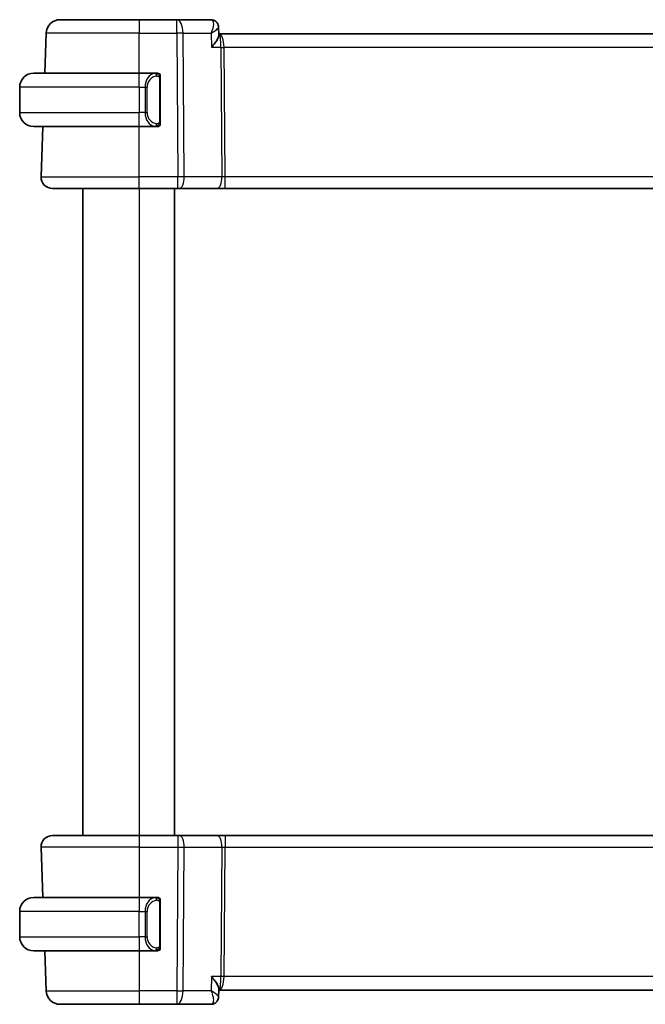
# Model space of a CAD drawing. Units: millimetres. Extents: x 14 to 2205, y 8 to 430.
# Drawn here: x 865 to 910, y 247 to 317 of the extents above; entities that cross this region are included whole.
import ezdxf

# ---------------------------------------------------------------- set-up
doc = ezdxf.new("R2010")
doc.units = ezdxf.units.MM
doc.layers.add('Visible (ISO)', color=7, linetype='Continuous', lineweight=35)
doc.layers.add('Visible Narrow (ISO)', color=7, linetype='Continuous', lineweight=25)

msp = doc.modelspace()

# ---------------------------------------------------------------- linework, layer by layer
at = {"layer": 'Visible (ISO)'}
for p, q in [((868.0346, 317.4535), (873.6499, 317.4535)), ((876.323, 317.4535), (873.6499, 317.4535)), ((878.7627, 317.4535), (876.323, 317.4535)), ((866.9362, 313.6535), (867.0352, 316.4884)), ((879.2944, 316.9218), (879.3162, 316.3636)), ((879.3312, 316.4535), (879.3127, 316.4535)), ((939.9685, 316.4535), (879.3312, 316.4535)), ((866.1499, 313.6535), (873.6499, 313.6535)), ((874.8534, 313.6535), (873.6499, 313.6535)), ((875.1499, 310.2277), (875.1499, 313.2793)), ((865.1499, 312.6535), (865.1499, 310.8535)), ((874.134, 310.4535), (874.1338, 310.4535)), ((873.6499, 309.8535), (866.1499, 309.8535)), ((866.6788, 306.2814), (866.8035, 309.8535)), ((873.6499, 309.8535), (874.8558, 309.8535)), ((873.6499, 305.4535), (867.4783, 305.4535)), ((869.6499, 305.4535), (869.6499, 259.4535)), ((873.6499, 305.4535), (876.4071, 305.4535)), ((876.1499, 305.4535), (876.1499, 259.4535)), ((876.4965, 305.4535), (876.4071, 305.4535)), ((876.4965, 305.4535), (879.18, 305.4535)), ((879.18, 305.4535), (879.761, 305.4535)), ((879.761, 305.4535), (939.5387, 305.4535)), ((867.4783, 259.4535), (873.6499, 259.4535)), ((876.4071, 259.4535), (873.6499, 259.4535)), ((876.4071, 259.4535), (876.4965, 259.4535)), ((879.18, 259.4535), (876.4965, 259.4535)), ((879.761, 259.4535), (879.18, 259.4535)), ((939.5387, 259.4535), (879.761, 259.4535)), ((866.6788, 258.6256), (866.8035, 255.0535)), ((866.1499, 255.0535), (873.6499, 255.0535)), ((874.8534, 255.0535), (873.6499, 255.0535)), ((874.3156, 254.4535), (874.3156, 254.4535)), ((875.1499, 251.6277), (875.1499, 254.6793)), ((865.1499, 252.2535), (865.1499, 254.0535)), ((873.6499, 251.2535), (866.1499, 251.2535)), ((866.9362, 251.2535), (867.0352, 248.4186)), ((873.6499, 251.2535), (874.8558, 251.2535)), ((879.3162, 248.5434), (879.2944, 247.9829)), ((879.3127, 248.4535), (879.2944, 247.9827)), ((879.3127, 248.4535), (879.3312, 248.4535)), ((879.3312, 248.4535), (939.9685, 248.4535)), ((873.6499, 247.4535), (868.0346, 247.4535)), ((873.6499, 247.4535), (876.323, 247.4535)), ((876.323, 247.4535), (878.7627, 247.4535))]:
    msp.add_line(p, q, dxfattribs=at)
for centre, radius, start, end in [((868.0346, 316.4535), 1, 90, 178), ((866.1499, 312.6535), 1, 90, 180), ((874.9499, 313.4535), 0.2, 45, 90), ((874.9499, 313.4535), 0.2, 0, 45), ((866.1499, 310.8535), 1, 180, 270), ((874.9499, 310.0535), 0.2, 270, 315), ((874.9499, 310.0535), 0.2, 315, 0), ((867.4783, 306.2535), 0.8, 178, 270), ((867.4783, 258.6535), 0.8, 90, 182), ((866.1499, 254.0535), 1, 90, 180), ((874.9499, 254.8535), 0.2, 45, 90), ((874.9499, 254.8535), 0.2, 0, 45), ((866.1499, 252.2535), 1, 180, 270), ((874.9499, 251.4535), 0.2, 270, 315), ((874.9499, 251.4535), 0.2, 315, 0), ((868.0346, 248.4535), 1, 182, 270)]:
    msp.add_arc(centre, radius, start, end, dxfattribs=at)
for centre, major_axis, ratio, start_param, end_param in [((878.786, 316.9375), (0.4025, 0.2966), 0.9538161, 0.0028838, 0.0036868), ((874.6499, 251.6535), (-0.2, 0.2), 0.00001, 2.6866325, 2.6866772), ((878.786, 247.9695), (0.4025, -0.2966), 0.953816, 6.2794984, 6.3064868), ((878.786, 247.9695), (0.4025, -0.2966), 0.9538162, 6.2794981, 6.2803011)]:
    msp.add_ellipse(centre, major_axis=major_axis, ratio=ratio, start_param=start_param, end_param=end_param, dxfattribs=at)
for points, knots in [([(878.7627, 317.4535), (878.8171, 317.4535), (878.8724, 317.4443), (878.9767, 317.4098), (879.0271, 317.3837), (879.1166, 317.3184), (879.1559, 317.2781), (879.1874, 317.2354)], [0, 0, 0, 0, 0.016672027, 0.016672027, 0.033592534, 0.033592534, 0.051113962, 0.051113962, 0.051113962, 0.051113962]), ([(879.1824, 317.2331), (879.2207, 317.1829), (879.2509, 317.1255), (879.2846, 317.0208), (879.2928, 316.9733), (879.2946, 316.9274)], [0, 0, 0, 0, 0.019279161, 0.019279161, 0.034144707, 0.034144707, 0.034144707, 0.034144707]), ([(879.1876, 317.2351), (879.2232, 317.1867), (879.2515, 317.1312), (879.2847, 317.026), (879.2931, 316.9761), (879.2947, 316.9272)], [0, 0, 0, 0, 0.018781978, 0.018781978, 0.034162037, 0.034162037, 0.034162037, 0.034162037]), ([(878.7623, 316.4959), (878.7621, 316.4953), (878.7618, 316.4947), (878.7608, 316.4922), (878.76, 316.4903), (878.7592, 316.4884)], [0.0793111737, 0.0793111737, 0.0793111737, 0.0793111737, 0.07944196222, 0.07944196222, 0.07983735608, 0.07983735608, 0.07983735608, 0.07983735608]), ([(878.7592, 316.4884), (878.7608, 316.4894), (878.7625, 316.4903), (878.7647, 316.4916), (878.7652, 316.4919), (878.7657, 316.4922)], [-0.07983735608, -0.07983735608, -0.07983735608, -0.07983735608, -0.07944196222, -0.07944196222, -0.07931226211, -0.07931226211, -0.07931226211, -0.07931226211]), ([(878.7981, 315.4884), (878.7991, 315.4895), (878.8, 315.4906), (878.8819, 315.5882), (878.9577, 315.684), (879.0923, 315.8678), (879.1521, 315.9574), (879.2562, 316.1394), (879.2866, 316.2142), (879.3115, 316.3027), (879.3166, 316.3327), (879.3163, 316.3602), (879.3162, 316.362), (879.3162, 316.3636)], [-0.0004677, -0.0004677, -0.0004677, -0.0004677, 0, 0, 0.04005542, 0.04005542, 0.07985381, 0.07985381, 0.12711838, 0.12711838, 0.15534649, 0.15534649, 0.15723404, 0.15723404, 0.15723404, 0.15723404]), ([(874.8825, 313.6535), (874.8771, 313.6535), (874.8722, 313.6535), (874.8678, 313.6535), (874.8627, 313.6535), (874.8585, 313.6535), (874.8558, 313.6535)], [0.74172688, 0.74172688, 0.74172688, 0.74172688, 0.86054632, 0.86054632, 0.86054632, 1, 1, 1, 1]), ([(874.9499, 313.6535), (874.9495, 313.6535), (874.9488, 313.6535), (874.9456, 313.6535), (874.9436, 313.6535), (874.9409, 313.6535), (874.9376, 313.6535), (874.9348, 313.6535), (874.9314, 313.6535), (874.9274, 313.6535), (874.9237, 313.6535), (874.9193, 313.6535), (874.9145, 313.6535), (874.9096, 313.6535), (874.9043, 313.6535), (874.8991, 313.6535), (874.8934, 313.6535), (874.8877, 313.6535), (874.8825, 313.6535)], [0, 0, 0, 0, 0.19035453, 0.19035453, 0.19035453, 0.31386322, 0.31386322, 0.31386322, 0.42140608, 0.42140608, 0.42140608, 0.52396797, 0.52396797, 0.52396797, 0.62813475, 0.62813475, 0.62813475, 0.74172688, 0.74172688, 0.74172688, 0.74172688]), ([(875.1499, 313.4072), (875.1499, 313.413), (875.1499, 313.4185), (875.1499, 313.4234), (875.1499, 313.4283), (875.1499, 313.4327), (875.1499, 313.4364), (875.1499, 313.4401), (875.1499, 313.4432), (875.1499, 313.4456), (875.1499, 313.448), (875.1499, 313.4497), (875.1499, 313.4509), (875.1499, 313.4512), (875.1499, 313.4514), (875.1499, 313.4516), (875.1499, 313.4524), (875.1499, 313.4529), (875.1499, 313.4531), (875.1499, 313.4535), (875.1499, 313.4535), (875.1499, 313.4535)], [0.5, 0.5, 0.5, 0.5, 0.58502424, 0.58502424, 0.58502424, 0.66947181, 0.66947181, 0.66947181, 0.75324782, 0.75324782, 0.75324782, 0.83626522, 0.83626522, 0.83626522, 0.85443497, 0.85443497, 0.85443497, 0.91835525, 0.91835525, 0.91835525, 1, 1, 1, 1]), ([(875.1499, 313.2793), (875.1499, 313.285), (875.1499, 313.2909), (875.1499, 313.2969), (875.1499, 313.3029), (875.1499, 313.3091), (875.1499, 313.3155), (875.1499, 313.3218), (875.1499, 313.3283), (875.1499, 313.3349), (875.1499, 313.3414), (875.1499, 313.348), (875.1499, 313.3545), (875.1499, 313.361), (875.1499, 313.3674), (875.1499, 313.3735), (875.1499, 313.3797), (875.1499, 313.3856), (875.1499, 313.3911), (875.1499, 313.3969), (875.1499, 313.4022), (875.1499, 313.4072)], [0, 0, 0, 0, 0.07187067, 0.07187067, 0.07187067, 0.14250295, 0.14250295, 0.14250295, 0.21256871, 0.21256871, 0.21256871, 0.28268769, 0.28268769, 0.28268769, 0.35348445, 0.35348445, 0.35348445, 0.42564648, 0.42564648, 0.42564648, 0.5, 0.5, 0.5, 0.5]), ([(875.1499, 310.0994), (875.1499, 310.1113), (875.1499, 310.1252), (875.1499, 310.1399), (875.1499, 310.1544), (875.1499, 310.1695), (875.1499, 310.1846), (875.1499, 310.1864), (875.1499, 310.1882), (875.1499, 310.19), (875.1499, 310.203), (875.1499, 310.2158), (875.1499, 310.2277)], [0.5, 0.5, 0.5, 0.5, 0.6699894, 0.6699894, 0.6699894, 0.83656608, 0.83656608, 0.83656608, 0.85622576, 0.85622576, 0.85622576, 1, 1, 1, 1]), ([(874.8558, 309.8535), (874.8573, 309.8535), (874.8593, 309.8535), (874.8617, 309.8535), (874.8671, 309.8535), (874.8743, 309.8535), (874.8825, 309.8535)], [0.00000016, 0.00000016, 0.00000016, 0.00000016, 0.07789573, 0.07789573, 0.07789573, 0.25827312, 0.25827312, 0.25827312, 0.25827312]), ([(874.8825, 309.8535), (874.8887, 309.8535), (874.8955, 309.8535), (874.9023, 309.8535), (874.9085, 309.8535), (874.9147, 309.8535), (874.92, 309.8535), (874.9254, 309.8535), (874.93, 309.8535), (874.9338, 309.8535), (874.9381, 309.8535), (874.9415, 309.8535), (874.9442, 309.8535), (874.9484, 309.8535), (874.9493, 309.8535), (874.9499, 309.8535)], [0.25827312, 0.25827312, 0.25827312, 0.25827312, 0.39314391, 0.39314391, 0.39314391, 0.51690147, 0.51690147, 0.51690147, 0.64201572, 0.64201572, 0.64201572, 0.78266988, 0.78266988, 0.78266988, 1, 1, 1, 1]), ([(875.1499, 310.0535), (875.1499, 310.0535), (875.1499, 310.0535), (875.1499, 310.0541), (875.1499, 310.0547), (875.1499, 310.0559), (875.1499, 310.0579), (875.1499, 310.06), (875.1499, 310.0628), (875.1499, 310.0665), (875.1499, 310.0703), (875.1499, 310.075), (875.1499, 310.0804), (875.1499, 310.086), (875.1499, 310.0925), (875.1499, 310.0994)], [0, 0, 0, 0, 0.10026775, 0.10026775, 0.10026775, 0.19847065, 0.19847065, 0.19847065, 0.29651622, 0.29651622, 0.29651622, 0.39628078, 0.39628078, 0.39628078, 0.5, 0.5, 0.5, 0.5]), ([(874.8825, 255.0535), (874.8771, 255.0535), (874.8722, 255.0535), (874.8678, 255.0535), (874.8627, 255.0535), (874.8585, 255.0535), (874.8558, 255.0535)], [0.74172688, 0.74172688, 0.74172688, 0.74172688, 0.86054632, 0.86054632, 0.86054632, 1, 1, 1, 1]), ([(874.9499, 255.0535), (874.9499, 255.0535), (874.9488, 255.0535), (874.9456, 255.0535), (874.9436, 255.0535), (874.9409, 255.0535), (874.9376, 255.0535), (874.9348, 255.0535), (874.9314, 255.0535), (874.9274, 255.0535), (874.9236, 255.0535), (874.9193, 255.0535), (874.9145, 255.0535), (874.9096, 255.0535), (874.9043, 255.0535), (874.899, 255.0535), (874.8933, 255.0535), (874.8877, 255.0535), (874.8825, 255.0535)], [0, 0, 0, 0, 0.19035453, 0.19035453, 0.19035453, 0.31386322, 0.31386322, 0.31386322, 0.42140608, 0.42140608, 0.42140608, 0.52396797, 0.52396797, 0.52396797, 0.62813475, 0.62813475, 0.62813475, 0.74172688, 0.74172688, 0.74172688, 0.74172688]), ([(875.1499, 254.8072), (875.1499, 254.813), (875.1499, 254.8185), (875.1499, 254.8234), (875.1499, 254.8283), (875.1499, 254.8327), (875.1499, 254.8364), (875.1499, 254.8401), (875.1499, 254.8432), (875.1499, 254.8456), (875.1499, 254.848), (875.1499, 254.8497), (875.1499, 254.8509), (875.1499, 254.8512), (875.1499, 254.8514), (875.1499, 254.8516), (875.1499, 254.8524), (875.1499, 254.8529), (875.1499, 254.8531), (875.1499, 254.8535), (875.1499, 254.8535), (875.1499, 254.8535)], [0.5, 0.5, 0.5, 0.5, 0.58502424, 0.58502424, 0.58502424, 0.66947181, 0.66947181, 0.66947181, 0.75324782, 0.75324782, 0.75324782, 0.83626522, 0.83626522, 0.83626522, 0.85443497, 0.85443497, 0.85443497, 0.91835525, 0.91835525, 0.91835525, 1, 1, 1, 1]), ([(875.1499, 254.6793), (875.1499, 254.685), (875.1499, 254.6909), (875.1499, 254.6969), (875.1499, 254.7029), (875.1499, 254.7091), (875.1499, 254.7155), (875.1499, 254.7218), (875.1499, 254.7283), (875.1499, 254.7349), (875.1499, 254.7414), (875.1499, 254.748), (875.1499, 254.7545), (875.1499, 254.761), (875.1499, 254.7674), (875.1499, 254.7735), (875.1499, 254.7797), (875.1499, 254.7856), (875.1499, 254.7911), (875.1499, 254.7969), (875.1499, 254.8022), (875.1499, 254.8072)], [0, 0, 0, 0, 0.07187067, 0.07187067, 0.07187067, 0.14250295, 0.14250295, 0.14250295, 0.21256871, 0.21256871, 0.21256871, 0.28268769, 0.28268769, 0.28268769, 0.35348445, 0.35348445, 0.35348445, 0.42564648, 0.42564648, 0.42564648, 0.5, 0.5, 0.5, 0.5]), ([(875.1499, 251.4994), (875.1499, 251.5113), (875.1499, 251.5252), (875.1499, 251.5399), (875.1499, 251.5544), (875.1499, 251.5695), (875.1499, 251.5846), (875.1499, 251.5864), (875.1499, 251.5882), (875.1499, 251.59), (875.1499, 251.603), (875.1499, 251.6158), (875.1499, 251.6277)], [0.5, 0.5, 0.5, 0.5, 0.6699894, 0.6699894, 0.6699894, 0.83656608, 0.83656608, 0.83656608, 0.85622576, 0.85622576, 0.85622576, 1, 1, 1, 1]), ([(875.1499, 251.4535), (875.1499, 251.4535), (875.1499, 251.4535), (875.1499, 251.4541), (875.1499, 251.4547), (875.1499, 251.4559), (875.1499, 251.4579), (875.1499, 251.46), (875.1499, 251.4628), (875.1499, 251.4665), (875.1499, 251.4703), (875.1499, 251.475), (875.1499, 251.4804), (875.1499, 251.486), (875.1499, 251.4925), (875.1499, 251.4994)], [0, 0, 0, 0, 0.10026775, 0.10026775, 0.10026775, 0.19847065, 0.19847065, 0.19847065, 0.29651622, 0.29651622, 0.29651622, 0.39628078, 0.39628078, 0.39628078, 0.5, 0.5, 0.5, 0.5]), ([(874.8558, 251.2535), (874.8573, 251.2535), (874.8593, 251.2535), (874.8617, 251.2535), (874.8671, 251.2535), (874.8743, 251.2535), (874.8825, 251.2535)], [0.00000016, 0.00000016, 0.00000016, 0.00000016, 0.07789573, 0.07789573, 0.07789573, 0.25827312, 0.25827312, 0.25827312, 0.25827312]), ([(874.8825, 251.2535), (874.8887, 251.2535), (874.8955, 251.2535), (874.9023, 251.2535), (874.9085, 251.2535), (874.9147, 251.2535), (874.92, 251.2535), (874.9254, 251.2535), (874.93, 251.2535), (874.9338, 251.2535), (874.9381, 251.2535), (874.9415, 251.2535), (874.9442, 251.2535), (874.9484, 251.2535), (874.9499, 251.2535), (874.9499, 251.2535)], [0.25827312, 0.25827312, 0.25827312, 0.25827312, 0.39314391, 0.39314391, 0.39314391, 0.51690147, 0.51690147, 0.51690147, 0.64201572, 0.64201572, 0.64201572, 0.78266988, 0.78266988, 0.78266988, 1, 1, 1, 1]), ([(878.7981, 249.4186), (878.7991, 249.4175), (878.8, 249.4163), (878.8818, 249.3189), (878.9576, 249.2231), (879.0921, 249.0394), (879.1519, 248.9499), (879.2561, 248.7678), (879.2865, 248.693), (879.3115, 248.6044), (879.3166, 248.5743), (879.3163, 248.5468), (879.3162, 248.5451), (879.3162, 248.5434)], [-0.1297097, -0.1297097, -0.1297097, -0.1297097, -0.12937994, -0.12937994, -0.10115808, -0.10115808, -0.07311712, -0.07311712, -0.03975398, -0.03975398, -0.01981765, -0.01981765, -0.01847144, -0.01847144, -0.01847144, -0.01847144]), ([(879.2944, 247.9793), (879.2925, 247.9254), (879.2823, 247.8697), (879.2461, 247.7656), (879.22, 247.7159), (879.1876, 247.6719)], [0, 0, 0, 0, 0.017131773, 0.017131773, 0.03403803, 0.03403803, 0.03403803, 0.03403803]), ([(879.1874, 247.6716), (879.1523, 247.624), (879.1071, 247.5793), (879.0097, 247.5136), (878.9586, 247.4895), (878.8594, 247.4606), (878.8107, 247.4535), (878.7627, 247.4535)], [0, 0, 0, 0, 0.01953532, 0.01953532, 0.036384548, 0.036384548, 0.051103425, 0.051103425, 0.051103425, 0.051103425]), ([(879.1874, 247.6716), (879.1523, 247.624), (879.1072, 247.5793), (879.0097, 247.5136), (878.9586, 247.4895), (878.8594, 247.4606), (878.8108, 247.4535), (878.7627, 247.4535)], [0, 0, 0, 0, 0.019535347, 0.019535347, 0.036384583, 0.036384583, 0.051103337, 0.051103337, 0.051103337, 0.051103337])]:
    msp.add_open_spline(points, degree=3, knots=knots, dxfattribs=at)
msp.add_open_spline([(879.2944, 247.9792), (879.2943, 247.9776), (879.2943, 247.976), (879.2942, 247.9744)], degree=3, dxfattribs=at)
at = {"layer": 'Visible Narrow (ISO)'}
for p, q in [((873.6499, 317.4535), (873.6499, 316.4884)), ((876.323, 316.4884), (876.323, 317.4535)), ((873.6499, 316.4884), (867.0352, 316.4884)), ((873.6499, 316.4884), (876.323, 316.4884)), ((873.6499, 313.6535), (873.6499, 316.4884)), ((876.323, 316.4884), (876.4071, 306.2814)), ((876.8541, 306.2814), (876.7699, 316.4884)), ((876.7699, 316.4884), (878.7592, 316.4884)), ((878.7592, 316.4884), (878.7981, 315.4884)), ((878.9073, 316.9709), (878.9074, 316.9709)), ((879.634, 315.9709), (879.6342, 315.9709)), ((878.7981, 315.4884), (879.4617, 315.4884)), ((879.4617, 315.4884), (879.5376, 306.2814)), ((879.761, 306.2814), (879.6851, 315.4884)), ((879.6851, 315.4884), (939.6146, 315.4884)), ((873.6499, 312.6535), (873.6499, 313.6535)), ((875.0913, 313.2793), (875.1347, 313.2793)), ((875.0913, 313.2793), (875.0913, 310.2277)), ((875.1347, 313.2793), (875.1499, 313.2793)), ((873.6499, 312.6535), (865.1499, 312.6535)), ((873.6499, 312.6535), (874.067, 312.6535)), ((873.6499, 312.6535), (873.6499, 310.8535)), ((874.067, 312.6535), (874.2085, 312.6535)), ((874.067, 312.6535), (874.067, 310.8535)), ((874.2085, 310.8535), (874.2085, 312.6535)), ((865.1499, 310.8535), (873.6499, 310.8535)), ((874.067, 310.8535), (873.6499, 310.8535)), ((873.6499, 309.8535), (873.6499, 310.8535)), ((874.067, 310.8535), (874.2085, 310.8535)), ((875.1347, 310.2277), (875.0913, 310.2277)), ((875.1499, 310.2277), (875.1347, 310.2277)), ((873.6499, 306.2814), (873.6499, 309.8535)), ((866.6788, 306.2814), (873.6499, 306.2814)), ((873.6499, 305.4535), (873.6499, 306.2814)), ((876.4071, 306.2814), (873.6499, 306.2814)), ((876.4071, 305.4535), (876.4071, 306.2814)), ((879.5376, 306.2814), (876.8541, 306.2814)), ((879.761, 305.4535), (879.761, 306.2814)), ((939.5387, 306.2814), (879.761, 306.2814)), ((873.6499, 305.4535), (873.6499, 259.4535)), ((873.6499, 258.6256), (866.6788, 258.6256)), ((873.6499, 258.6256), (876.4071, 258.6256)), ((873.6499, 258.6256), (873.6499, 255.0535)), ((876.4071, 258.6256), (876.323, 248.4186)), ((876.7699, 248.4186), (876.8541, 258.6256)), ((876.8541, 258.6256), (879.5376, 258.6256)), ((879.5376, 258.6256), (879.4617, 249.4186)), ((879.6851, 249.4186), (879.761, 258.6256)), ((879.761, 258.6256), (939.5387, 258.6256)), ((875.0913, 254.6793), (875.1347, 254.6793)), ((875.0913, 254.6793), (875.0913, 251.6277)), ((875.1347, 254.6793), (875.1499, 254.6793)), ((873.6499, 254.0535), (865.1499, 254.0535)), ((873.6499, 254.0535), (874.067, 254.0535)), ((873.6499, 252.2535), (873.6499, 254.0535)), ((874.067, 254.0535), (874.2085, 254.0535)), ((874.067, 254.0535), (874.067, 252.2535)), ((874.2085, 252.2535), (874.2085, 254.0535)), ((865.1499, 252.2535), (873.6499, 252.2535)), ((874.067, 252.2535), (873.6499, 252.2535)), ((874.067, 252.2535), (874.2085, 252.2535)), ((875.1347, 251.6277), (875.0913, 251.6277)), ((875.1499, 251.6277), (875.1347, 251.6277)), ((873.6499, 251.2535), (873.6499, 248.4186)), ((878.7981, 249.4186), (878.7592, 248.4186)), ((879.4617, 249.4186), (878.7981, 249.4186)), ((939.6146, 249.4186), (879.6851, 249.4186)), ((867.0352, 248.4186), (873.6499, 248.4186)), ((876.323, 248.4186), (873.6499, 248.4186)), ((878.7592, 248.4186), (876.7699, 248.4186))]:
    msp.add_line(p, q, dxfattribs=at)
for centre, start, end in [((875.0085, 312.6535), 97.635382, 180), ((875.0085, 310.8535), 180, 262.364618)]:
    msp.add_arc(centre, 0.8, start, end, dxfattribs=at)
for centre, major_axis, ratio, start_param, end_param in [((876.323, 316.4535), (0, 1), 0.4472136, 4.7472956, 6.2831853), ((878.7824, 316.4326), (-0.0218, 1.0208), 0.3108767, 6.0254777, 6.2764955), ((878.786, 316.9375), (0.4025, 0.2966), 0.9538161, 0.0061176, 0.8439379), ((878.7627, 316.9535), (0, 0.5), 0.9847515, 5.5318911, 5.6312401), ((878.786, 316.9375), (0.4025, 0.2966), 0.9538161, 6.0023033, 6.2860692), ((876.323, 316.4535), (1, 0.0082), 0.0348983, 1.1071486, 1.5705086), ((879.3312, 315.4535), (0, 1), 0.354102, 4.7472956, 6.2831853), ((879.3312, 315.4535), (0, -1), 0.1304952, 1.6057029, 3.1415927), ((879.6851, 315.5058), (0.5, 0.0041), 0.0348983, 4.2487413, 4.7121013), ((874.867, 312.6535), (0, -1), 0.8, 3.2748552, 4.712389), ((874.7607, 313.4464), (-0.0266, 0.1982), 0.7039511, 5.3566507, 6.0950034), ((874.7607, 313.4464), (-0.0266, 0.1982), 0.7039511, 4.618298, 5.3566507), ((874.867, 310.8535), (0, -1), 0.8, 4.712389, 6.1499228), ((874.7607, 310.0606), (-0.0266, -0.1982), 0.7039511, 0.1881819, 0.9265346), ((874.7607, 310.0606), (0.0266, 0.1982), 0.7039511, 4.0681273, 4.8064799), ((876.4071, 306.2535), (-1, -0.0066), 0.0279186, 4.2487874, 4.7121474), ((876.4965, 306.2535), (0, -0.8), 0.4472136, 0, 1.6057029), ((879.18, 306.2535), (0, -0.8), 0.4472136, 0, 1.6057029), ((879.7614, 306.2535), (-0.5001, 0.0066), 0.0558116, 4.7138767, 5.1772367), ((873.6499, 258.6535), (0, 0.8), 0.00001, 6.2819059, 7.8888851), ((876.4071, 258.6535), (0, 0.8), 0.00001, 6.282732, 7.8888871), ((876.4965, 258.6535), (0, 0.8), 0.4472132, 4.6774824, 6.2831853), ((879.18, 258.6535), (0, 0.8), 0.4472132, 4.6774824, 6.2831853), ((879.761, 258.6535), (0, 0.8), 0.00001, 0.0003731, 1.6057038), ((876.4071, 258.6535), (1, -0.0066), 0.0279186, 4.7126302, 5.1759902), ((879.7614, 258.6535), (0.5001, 0.0066), 0.0558116, 4.2475417, 4.7109017), ((873.6499, 254.0535), (0, 1), 0.00001, 0.0004284, 1.5707963), ((874.867, 254.0535), (0, -1), 0.8000004, 3.2748552, 4.712389), ((875.0085, 254.0535), (-0.8, 0), 0.9999996, 4.8456515, 6.2831853), ((874.7607, 254.8464), (-0.0266, 0.1982), 0.7039509, 5.3566508, 6.0950034), ((874.7607, 254.8464), (-0.0266, 0.1982), 0.7039509, 4.6182981, 5.3566508), ((873.6499, 252.2535), (0, -1), 0.00001, 4.7124913, 6.2833901), ((874.867, 252.2535), (0, -1), 0.8000004, 4.712389, 6.1499228), ((875.0085, 252.2535), (-0.8, 0), 0.9999996, 0, 1.4375338), ((874.7607, 251.4606), (-0.0266, -0.1982), 0.7039509, 0.1881819, 0.9265345), ((874.7607, 251.4606), (0.0266, 0.1982), 0.7039509, 4.0681272, 4.8064799), ((879.3312, 249.4535), (0, 1), 0.3541016, 3.1415927, 4.6774824), ((879.3312, 249.4535), (0, -1), 0.1304948, 0, 1.5358897), ((879.6851, 249.4011), (-0.5, 0.0041), 0.0348983, 4.7126763, 5.1760363), ((873.6499, 248.4535), (0, -1), 0.00001, 4.7472968, 6.2836971), ((876.323, 248.4535), (-1, 0.0082), 0.0348983, 1.5710836, 2.0344436), ((876.323, 248.4535), (0, -1), 0.4472132, 0, 1.5358897), ((876.323, 248.4535), (0, -1), 0.00001, 4.7472985, 6.2843794), ((878.7824, 248.4744), (-0.0218, -1.0208), 0.3108763, 0.0066898, 0.2577076), ((878.786, 247.9695), (0.4025, -0.2966), 0.9538162, 5.4392464, 6.2794984), ((878.786, 247.9695), (0.4025, -0.2966), 0.953816, 0.0233015, 0.0876809)]:
    msp.add_ellipse(centre, major_axis=major_axis, ratio=ratio, start_param=start_param, end_param=end_param, dxfattribs=at)
for points, knots in [([(878.8422, 317.4215), (878.8737, 317.3959), (878.9179, 317.3161), (878.9405, 317.0268), (878.8567, 316.7224), (878.7623, 316.4959)], [0, 0, 0, 0, 0.015888392, 0.031776785, 0.079311174, 0.079311174, 0.079311174, 0.079311174]), ([(878.7657, 316.4922), (878.9632, 316.6084), (879.1871, 316.7628), (879.2879, 316.8887), (879.2949, 316.9194), (879.2946, 316.9274)], [-0.079312262, -0.079312262, -0.079312262, -0.079312262, -0.031776785, -0.015888392, -0.00937321, -0.00937321, -0.00937321, -0.00937321]), ([(874.8558, 313.6535), (874.855, 313.6535), (874.8537, 313.6535), (874.8518, 313.6535), (874.8479, 313.6534), (874.8417, 313.6533), (874.8344, 313.653), (874.829, 313.6527), (874.823, 313.6523), (874.8167, 313.6518), (874.8107, 313.6513), (874.8045, 313.6507), (874.7984, 313.65), (874.7918, 313.6493), (874.7853, 313.6484), (874.7797, 313.6476), (874.7705, 313.6463), (874.7634, 313.6451), (874.7607, 313.6446)], [0.00000014, 0.00000014, 0.00000014, 0.00000014, 0.09424462, 0.09424462, 0.09424462, 0.29608497, 0.29608497, 0.29608497, 0.44613462, 0.44613462, 0.44613462, 0.58843853, 0.58843853, 0.58843853, 0.74422937, 0.74422937, 0.74422937, 1, 1, 1, 1]), ([(874.9022, 313.4464), (874.9078, 313.4472), (874.9135, 313.4479), (874.9194, 313.4484), (874.9254, 313.4489), (874.9317, 313.4492), (874.9382, 313.4492), (874.9448, 313.4491), (874.9516, 313.4487), (874.9586, 313.4479), (874.9656, 313.4471), (874.9727, 313.4459), (874.9797, 313.4443), (874.9868, 313.4426), (874.9938, 313.4406), (875.0005, 313.4381), (875.0072, 313.4356), (875.0137, 313.4326), (875.0199, 313.4292), (875.0261, 313.4258), (875.0321, 313.4219), (875.0377, 313.4176)], [0, 0, 0, 0, 0.071275, 0.071275, 0.071275, 0.14246065, 0.14246065, 0.14246065, 0.21364074, 0.21364074, 0.21364074, 0.28489899, 0.28489899, 0.28489899, 0.35632005, 0.35632005, 0.35632005, 0.42799051, 0.42799051, 0.42799051, 0.5, 0.5, 0.5, 0.5]), ([(875.0377, 313.4176), (875.0434, 313.4133), (875.0488, 313.4084), (875.0538, 313.4031), (875.0587, 313.3979), (875.0633, 313.3922), (875.0674, 313.3861), (875.0715, 313.3801), (875.0751, 313.3738), (875.0781, 313.3672), (875.0811, 313.3606), (875.0835, 313.3538), (875.0853, 313.347), (875.087, 313.3407), (875.0882, 313.3344), (875.0891, 313.3278), (875.0901, 313.32), (875.0908, 313.3113), (875.0911, 313.3027), (875.0913, 313.2949), (875.0913, 313.2872), (875.0913, 313.2793)], [0.5, 0.5, 0.5, 0.5, 0.57172447, 0.57172447, 0.57172447, 0.6426242, 0.6426242, 0.6426242, 0.71336021, 0.71336021, 0.71336021, 0.78457822, 0.78457822, 0.78457822, 0.85049403, 0.85049403, 0.85049403, 0.92879556, 0.92879556, 0.92879556, 1, 1, 1, 1]), ([(875.0913, 310.2277), (875.0913, 310.2096), (875.0912, 310.191), (875.0883, 310.1737), (875.0855, 310.1566), (875.0799, 310.1408), (875.0716, 310.1267), (875.0627, 310.1118), (875.0508, 310.099), (875.0382, 310.0894)], [0, 0, 0, 0, 0.16464555, 0.16464555, 0.16464555, 0.3268563, 0.3268563, 0.3268563, 0.5, 0.5, 0.5, 0.5]), ([(874.7607, 309.8624), (874.764, 309.8618), (874.7745, 309.86), (874.7872, 309.8583), (874.7953, 309.8573), (874.8044, 309.8563), (874.8131, 309.8555), (874.8221, 309.8547), (874.8307, 309.8541), (874.838, 309.8539), (874.8469, 309.8535), (874.8536, 309.8535), (874.8558, 309.8535)], [0, 0, 0, 0, 0.3215828, 0.3215828, 0.3215828, 0.5255123, 0.5255123, 0.5255123, 0.7373622, 0.7373622, 0.7373622, 1, 1, 1, 1]), ([(875.0382, 310.0894), (875.0303, 310.0834), (875.0216, 310.0781), (875.0123, 310.0737), (875.0032, 310.0695), (874.9935, 310.066), (874.9833, 310.0634), (874.9738, 310.0609), (874.9642, 310.0593), (874.9548, 310.0585), (874.9453, 310.0576), (874.9361, 310.0576), (874.9273, 310.0581), (874.9185, 310.0585), (874.9101, 310.0595), (874.9022, 310.0606)], [0.5, 0.5, 0.5, 0.5, 0.60524772, 0.60524772, 0.60524772, 0.707891, 0.707891, 0.707891, 0.80414857, 0.80414857, 0.80414857, 0.90207429, 0.90207429, 0.90207429, 1, 1, 1, 1]), ([(874.8558, 255.0535), (874.855, 255.0535), (874.8537, 255.0535), (874.8518, 255.0535), (874.8479, 255.0534), (874.8417, 255.0533), (874.8344, 255.053), (874.829, 255.0527), (874.823, 255.0523), (874.8167, 255.0518), (874.8107, 255.0513), (874.8045, 255.0507), (874.7984, 255.05), (874.7918, 255.0493), (874.7853, 255.0484), (874.7797, 255.0476), (874.7705, 255.0463), (874.7634, 255.0451), (874.7607, 255.0446)], [0.00000014, 0.00000014, 0.00000014, 0.00000014, 0.09424462, 0.09424462, 0.09424462, 0.29608497, 0.29608497, 0.29608497, 0.44613462, 0.44613462, 0.44613462, 0.58843853, 0.58843853, 0.58843853, 0.74422937, 0.74422937, 0.74422937, 1, 1, 1, 1]), ([(874.9022, 254.8464), (874.9078, 254.8472), (874.9135, 254.8479), (874.9194, 254.8484), (874.9254, 254.8489), (874.9316, 254.8492), (874.9382, 254.8492), (874.9447, 254.8491), (874.9516, 254.8487), (874.9586, 254.8479), (874.9656, 254.8471), (874.9727, 254.8459), (874.9797, 254.8443), (874.9868, 254.8426), (874.9938, 254.8406), (875.0005, 254.8381), (875.0072, 254.8356), (875.0137, 254.8326), (875.0199, 254.8292), (875.0261, 254.8258), (875.0321, 254.8219), (875.0377, 254.8176)], [0, 0, 0, 0, 0.071275, 0.071275, 0.071275, 0.14246065, 0.14246065, 0.14246065, 0.21364074, 0.21364074, 0.21364074, 0.28489899, 0.28489899, 0.28489899, 0.35632005, 0.35632005, 0.35632005, 0.42799051, 0.42799051, 0.42799051, 0.5, 0.5, 0.5, 0.5]), ([(875.0377, 254.8176), (875.0434, 254.8133), (875.0487, 254.8084), (875.0538, 254.8031), (875.0587, 254.7979), (875.0633, 254.7922), (875.0674, 254.7861), (875.0715, 254.7801), (875.0751, 254.7738), (875.0781, 254.7672), (875.0811, 254.7606), (875.0835, 254.7538), (875.0853, 254.747), (875.087, 254.7407), (875.0882, 254.7344), (875.0891, 254.7278), (875.0901, 254.72), (875.0908, 254.7113), (875.0911, 254.7027), (875.0913, 254.6949), (875.0913, 254.6872), (875.0913, 254.6793)], [0.5, 0.5, 0.5, 0.5, 0.57172447, 0.57172447, 0.57172447, 0.6426242, 0.6426242, 0.6426242, 0.71336021, 0.71336021, 0.71336021, 0.78457822, 0.78457822, 0.78457822, 0.85049403, 0.85049403, 0.85049403, 0.92879556, 0.92879556, 0.92879556, 1, 1, 1, 1]), ([(875.0382, 251.4894), (875.0303, 251.4834), (875.0216, 251.4781), (875.0123, 251.4737), (875.0032, 251.4695), (874.9935, 251.466), (874.9833, 251.4634), (874.9738, 251.4609), (874.9642, 251.4593), (874.9548, 251.4585), (874.9453, 251.4576), (874.9361, 251.4576), (874.9273, 251.4581), (874.9185, 251.4585), (874.9101, 251.4595), (874.9022, 251.4606)], [0.5, 0.5, 0.5, 0.5, 0.60524772, 0.60524772, 0.60524772, 0.707891, 0.707891, 0.707891, 0.80414857, 0.80414857, 0.80414857, 0.90207429, 0.90207429, 0.90207429, 1, 1, 1, 1]), ([(875.0913, 251.6277), (875.0913, 251.6096), (875.0912, 251.591), (875.0883, 251.5737), (875.0855, 251.5566), (875.0799, 251.5408), (875.0716, 251.5267), (875.0627, 251.5118), (875.0508, 251.499), (875.0382, 251.4894)], [0, 0, 0, 0, 0.16464555, 0.16464555, 0.16464555, 0.3268563, 0.3268563, 0.3268563, 0.5, 0.5, 0.5, 0.5]), ([(874.7607, 251.2624), (874.764, 251.2618), (874.7745, 251.26), (874.7872, 251.2583), (874.7953, 251.2573), (874.8044, 251.2563), (874.8131, 251.2555), (874.8221, 251.2547), (874.8307, 251.2541), (874.838, 251.2539), (874.8469, 251.2535), (874.8536, 251.2535), (874.8558, 251.2535)], [0, 0, 0, 0, 0.3215828, 0.3215828, 0.3215828, 0.5255123, 0.5255123, 0.5255123, 0.7373622, 0.7373622, 0.7373622, 1, 1, 1, 1]), ([(879.2944, 247.9793), (879.2953, 248.0065), (879.2495, 248.073), (879.0732, 248.2222), (878.8964, 248.3379), (878.7625, 248.4167), (878.7608, 248.4176), (878.7592, 248.4186)], [-0.070109974, -0.070109974, -0.070109974, -0.070109974, -0.047665177, -0.031776785, 0, 0, 0.000395394, 0.000395394, 0.000395394, 0.000395394]), ([(878.7592, 248.4186), (878.76, 248.4167), (878.7608, 248.4148), (878.8248, 248.2612), (878.8973, 248.0339), (878.9402, 247.6969), (878.9052, 247.5367), (878.8422, 247.4855)], [-0.000395394, -0.000395394, -0.000395394, -0.000395394, 0, 0, 0.031776785, 0.047665177, 0.079441962, 0.079441962, 0.079441962, 0.079441962])]:
    msp.add_open_spline(points, degree=3, knots=knots, dxfattribs=at)
for points in [[(879.2945, 316.9303), (879.2946, 316.9295), (879.2946, 316.9288), (879.2947, 316.9281)], [(875.0755, 313.5556), (875.0629, 313.5733), (875.0348, 313.6028), (874.9631, 313.6413), (874.9073, 313.6535), (874.8825, 313.6535)], [(875.0755, 313.5556), (875.0695, 313.5595), (875.0569, 313.5666), (875.035, 313.5758), (875.0079, 313.5828), (874.9748, 313.5879), (874.935, 313.5899), (874.8934, 313.5872), (874.8692, 313.5828), (874.8564, 313.5804)], [(875.0755, 313.5556), (875.0742, 313.547), (875.0715, 313.5278), (875.0605, 313.4774), (875.0467, 313.4364), (875.0377, 313.4176)], [(875.0755, 313.5556), (875.0761, 313.56), (875.0772, 313.5679), (875.079, 313.5779), (875.0814, 313.5862), (875.0844, 313.5925), (875.0885, 313.5953), (875.0902, 313.5951), (875.0913, 313.5949)], [(875.0755, 313.5556), (875.0808, 313.5481), (875.0909, 313.5319), (875.1042, 313.5033), (875.1157, 313.4687), (875.1254, 313.4261), (875.1321, 313.3757), (875.1349, 313.3246), (875.1347, 313.2949), (875.1347, 313.2793)], [(875.0755, 313.5556), (875.0893, 313.5466), (875.1128, 313.526), (875.1421, 313.4711), (875.1499, 313.4267), (875.1499, 313.4072)], [(875.0756, 309.9512), (875.0883, 309.9689), (875.1093, 310.0082), (875.1334, 310.1114), (875.1347, 310.1911), (875.1347, 310.2277)], [(875.0756, 309.9512), (875.0673, 309.9458), (875.0493, 309.9362), (875.0146, 309.9249), (874.9685, 309.9177), (874.9095, 309.9173), (874.8744, 309.9233), (874.8564, 309.9266)], [(875.0756, 309.9512), (875.063, 309.9335), (875.0347, 309.9041), (874.9631, 309.8657), (874.9073, 309.8535), (874.8825, 309.8535)], [(875.0756, 309.9512), (875.0744, 309.9599), (875.0718, 309.9793), (875.0609, 310.0296), (875.0471, 310.0707), (875.0382, 310.0894)], [(875.0756, 309.9512), (875.0895, 309.9603), (875.1129, 309.9808), (875.1421, 310.0355), (875.1499, 310.0799), (875.1499, 310.0994)], [(875.0756, 309.9512), (875.0763, 309.946), (875.0776, 309.9367), (875.08, 309.9254), (875.083, 309.9166), (875.0875, 309.9116), (875.0898, 309.9119), (875.0913, 309.9121)], [(875.0754, 254.9556), (875.0695, 254.9595), (875.0569, 254.9666), (875.035, 254.9758), (875.0079, 254.9828), (874.9748, 254.9879), (874.935, 254.9899), (874.8934, 254.9872), (874.8692, 254.9828), (874.8564, 254.9804)], [(875.0754, 254.9556), (875.0629, 254.9733), (875.0348, 255.0028), (874.9631, 255.0413), (874.9073, 255.0535), (874.8825, 255.0535)], [(875.0754, 254.9556), (875.0742, 254.947), (875.0715, 254.9278), (875.0605, 254.8774), (875.0467, 254.8364), (875.0377, 254.8176)], [(875.0754, 254.9556), (875.0761, 254.96), (875.0772, 254.9679), (875.079, 254.9779), (875.0814, 254.9862), (875.0844, 254.9925), (875.0885, 254.9953), (875.0913, 254.9949), (875.0913, 254.9949)], [(875.0754, 254.9556), (875.0808, 254.9481), (875.0909, 254.9319), (875.1042, 254.9033), (875.1157, 254.8687), (875.1254, 254.8261), (875.1321, 254.7757), (875.1349, 254.7246), (875.1347, 254.6949), (875.1347, 254.6793)], [(875.0754, 254.9556), (875.0893, 254.9466), (875.1128, 254.926), (875.1421, 254.8711), (875.1499, 254.8267), (875.1499, 254.8072)], [(875.0756, 251.3512), (875.0673, 251.3458), (875.0493, 251.3362), (875.0146, 251.3249), (874.9685, 251.3177), (874.9094, 251.3173), (874.8744, 251.3233), (874.8564, 251.3266)], [(875.0756, 251.3512), (875.063, 251.3335), (875.0347, 251.3041), (874.9631, 251.2657), (874.9073, 251.2535), (874.8825, 251.2535)], [(875.0756, 251.3512), (875.0744, 251.3599), (875.0718, 251.3793), (875.0609, 251.4296), (875.0471, 251.4707), (875.0382, 251.4894)], [(875.0756, 251.3512), (875.0883, 251.3689), (875.1093, 251.4082), (875.1334, 251.5114), (875.1347, 251.5911), (875.1347, 251.6277)], [(875.0756, 251.3512), (875.0895, 251.3603), (875.1129, 251.3808), (875.1421, 251.4355), (875.1499, 251.4799), (875.1499, 251.4994)], [(875.0756, 251.3512), (875.0763, 251.346), (875.0776, 251.3367), (875.08, 251.3254), (875.083, 251.3166), (875.0875, 251.3116), (875.0913, 251.3121), (875.0913, 251.3121)]]:
    msp.add_open_spline(points, degree=3, dxfattribs=at)

doc.saveas('drawing.dxf')
